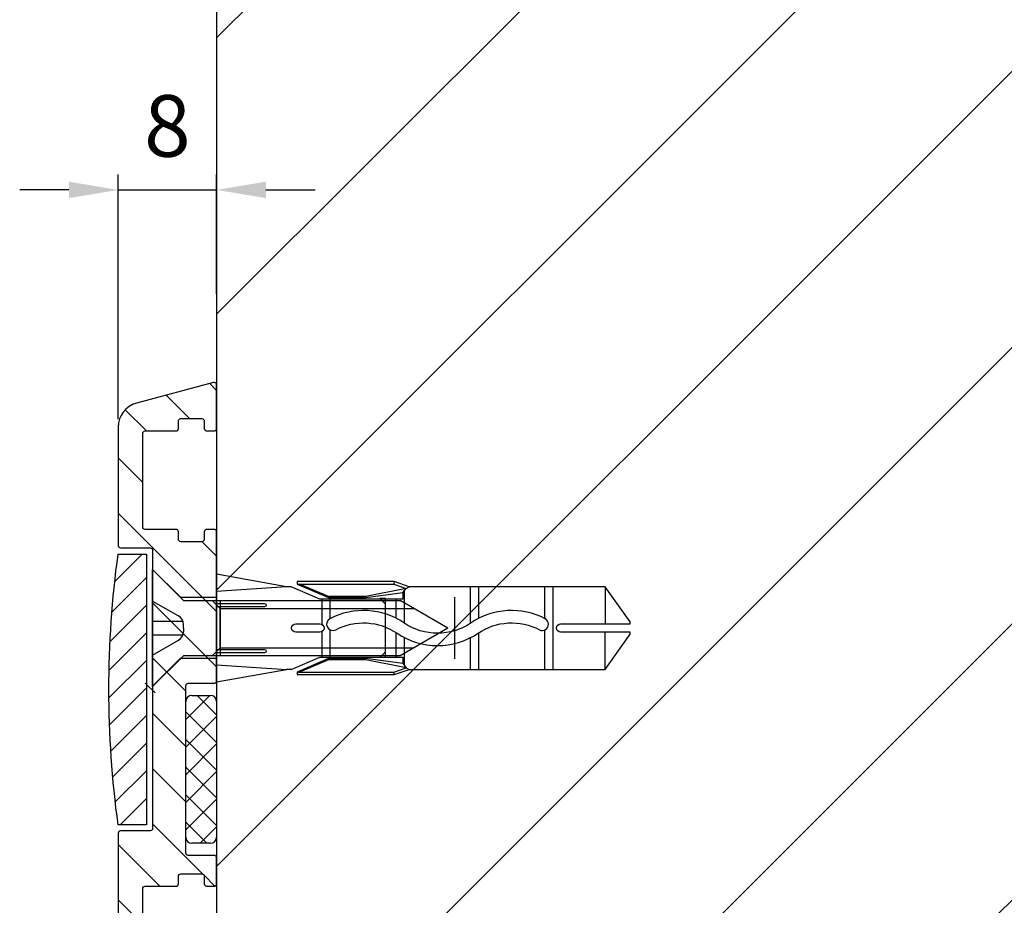
# Model space of a CAD drawing. Units: millimetres. Extents: x -702 to 17940, y -2790 to 6735.
# Drawn here: x 1503 to 1583, y -483 to -411 of the extents above; entities that cross this region are included whole.
import ezdxf

# ---------------------------------------------------------------- set-up
doc = ezdxf.new("R2010")
doc.units = ezdxf.units.MM
doc.header["$LTSCALE"] = 0.5
for name, color, linetype in [('dimension-Bemassung', 5, 'Continuous'), ('hatching-Schraffur', 5, 'Continuous'), ('hiddenline-hinterliegendelinie', 6, 'Continuous'), ('outline-Körperkante', 7, 'Continuous')]:
    doc.layers.add(name, color=color, linetype=linetype)
doc.layers.add('helpline-Hilfslinie', color=2, linetype='Continuous', plot=False)
doc.styles.add('Text_5', font='arial.ttf', dxfattribs={"height": 5})
doc.dimstyles.new('Details', dxfattribs={"dimtxt": 5, "dimasz": 6, "dimexe": 1.25, "dimexo": 0.625, "dimgap": 2, "dimtad": 1, "dimdec": 1, "dimtxsty": 'Text_5', "dimcen": 2.5, "dimadec": 0, "dimazin": 0, "dimtfac": 1, "dimtdec": 1, "dimtmove": 0, "dimatfit": 3, "dimfxl": 1, "dimarcsym": 0})

# ---------------------------------------------------------------- blocks, each defined once
blk = doc.blocks.new('Senl-Schr mit Kreuzschlitz DIN 7997 4.5x40')
for p, q in [((-2.250000000000006, -2.5), (-4.750000000000006, 9e-16)), ((2.249999999999998, -2.5), (4.749999999999999, 0)), ((-2.250000000000006, -20.10288568297003), (-2.250000000000006, -2.5)), ((2.249999999999998, -2.5), (2.249999999999993, -20.10288568297003)), ((-1.600000000000004, -5.5), (-2.250000000000005, -4.849999999999997)), ((2.249999999999996, -5.5), (-2.250000000000005, -5.5)), ((-4.2e-15, -5.5), (-1.600000000000004, -5.5)), ((-1.600000000000004, -5.5), (1.599999999999996, -5.5)), ((-1.600000000000004, -5.5), (-1.600000000000007, -21.2287187078898)), ((1.599999999999996, -5.5), (2.249999999999997, -4.850000000000001)), ((1.599999999999996, -5.5), (1.599999999999992, -21.2287187078898)), ((-6.6e-15, -24), (-2.250000000000006, -20.10288568297003)), ((-6.6e-15, -24), (2.249999999999993, -20.10288568297003))]:
    blk.add_line(p, q)
at = {"ltscale": 0.5}
blk.add_line((-4.750000000000006, 9e-16), (4.749999999999999, 0), dxfattribs=at)
at = {"layer": 'hiddenline-hinterliegendelinie'}
for p, q in [((-2.200000000000005, 9e-16), (-0.9875644347017928, -2.099999999999999)), ((-0.5500000000000047, 9e-16), (-0.550000000000005, -2.458184958618295)), ((0.5499999999999959, 9e-16), (0.5499999999999954, -2.458184958618295)), ((2.199999999999996, 0), (0.9875644347017829, -2.099999999999999)), ((-4.4e-15, -2.5), (-0.2947441116742417, -2.5)), ((-4.4e-15, -2.5), (0.294744111674232, -2.5))]:
    blk.add_line(p, q, dxfattribs=at)
for centre, start, end in [((-0.2947441116742417, -1.699999999999999), 210, 270), ((0.294744111674232, -1.699999999999999), 270, 329.9999999999999)]:
    blk.add_arc(centre, 0.8, start, end, dxfattribs=at)
blk = doc.blocks.new('Wandprofil-01')
at = {"layer": 'hatching-Schraffur', "ltscale": 0.5}
h = blk.add_hatch(dxfattribs=at)
h.set_pattern_fill('ANSI31', color=256)
h.set_pattern_definition([(45, (0, 0), (-2.245064030267288, 2.245064030267288), [])])
edge = h.paths.add_edge_path()
edge.add_line((-52.00000000000045, -1.5), (-52.00000000000045, -0.1999999999998181))
edge.add_arc((-51.80000000000046, -0.2), 0.2000000000000028, 89.99999999998778, 179.9999999999479, ccw=False)
edge.add_line((-51.80000000000041, 0), (-51.69999999999982, 0))
edge.add_arc((-51.69999999999977, -0.2), 0.2, 5.212541509536095e-11, 90.00000000001222, ccw=False)
edge.add_line((-51.49999999999977, -0.1999999999998181), (-51.49999999999977, -0.7999999999992724))
edge.add_arc((-51.29999999999977, -0.7999999999990905), 0.2000000000000028, 180.0000000000521, 270.0000000000122)
edge.add_line((-51.29999999999972, -0.9999999999990904), (-36.69999999999982, -0.9999999999990904))
edge.add_arc((-36.69999999999978, -0.7999999999990905), 0.2000000000000001, 269.9999999999878, 359.9999999999479)
edge.add_line((-36.49999999999977, -0.7999999999992724), (-36.49999999999977, -0.1999999999998181))
edge.add_arc((-36.29999999999977, -0.2), 0.2000000000000028, 89.99999999998778, 179.9999999999479, ccw=False)
edge.add_line((-36.29999999999973, 0), (0, 0))
edge.add_line((0, 0), (0, 0.8000000000001818))
edge.add_arc((0.2, 0.8), 0.2, 89.99999999998698, 179.9999999999479, ccw=False)
edge.add_line((0.2000000000000455, 1), (0.8000000000004092, 1))
edge.add_arc((0.8000000000004547, 0.8), 0.2000000000000001, 5.212541509536095e-11, 90.00000000001302, ccw=False)
edge.add_line((1.000000000000454, 0.8000000000001818), (1.000000000000454, 0.1999999999998181))
edge.add_arc((1.200000000000454, 0.2), 0.2, 180.0000000000521, 270.000000000013)
edge.add_line((1.2000000000005, 0), (2.899999999999408, 0))
edge.add_arc((2.899999999999453, 0.2), 0.2, 269.999999999987, 359.9999999999479)
edge.add_line((3.099999999999453, 0.1999999999998181), (3.099999999999453, 0.8000000000001818))
edge.add_arc((3.299999999999454, 0.8), 0.2000000000000002, 89.99999999998698, 179.9999999999479, ccw=False)
edge.add_line((3.299999999999499, 1), (5.800000000000409, 1))
edge.add_arc((5.800000000000455, 1.199999999999999), 0.2, 269.999999999987, 359.9999999999479)
edge.add_line((6.000000000000454, 1.199999999999818), (6.000000000000454, 8.800000000001091))
edge.add_arc((5.800000000000455, 8.80000000000091), 0.2000000000000002, 5.190670000000001e-11, 90.00000000001296)
edge.add_line((5.800000000000409, 9.000000000000908), (3.299999999999499, 9.000000000000908))
edge.add_arc((3.299999999999454, 9.200000000000909), 0.1999999999999993, 180.0000000000519, 270.00000000001296, ccw=False)
edge.add_line((3.099999999999453, 9.200000000000726), (3.099999999999453, 9.80000000000018))
edge.add_arc((2.899999999999453, 9.8), 0.2000000000000002, 5.190670000000001e-11, 90.00000000001296)
edge.add_line((2.899999999999408, 10), (1.2000000000005, 10))
edge.add_arc((1.200000000000454, 9.8), 0.1999999999999993, 89.99999999998695, 179.9999999999481)
edge.add_line((1.000000000000454, 9.80000000000018), (1.000000000000454, 9.200000000000726))
edge.add_arc((0.8000000000004547, 9.200000000000909), 0.2000000000000001, 269.999999999987, 359.9999999999481, ccw=False)
edge.add_line((0.8000000000004092, 9.000000000000908), (0.2000000000000455, 9.000000000000908))
edge.add_arc((0.2, 9.200000000000909), 0.1999999999999993, 180.0000000000519, 270.000000000013, ccw=False)
edge.add_line((0, 9.200000000000726), (0, 11.30000000000109))
edge.add_arc((0.2, 11.30000000000091), 0.2, 89.99999999998698, 179.9999999999481, ccw=False)
edge.add_line((0.2000000000000455, 11.50000000000091), (2.299999999999954, 11.50000000000091))
edge.add_arc((2.299999999999999, 11.70000000000091), 0.1999999999999993, 269.999999999987, 359.9999999999481)
edge.add_line((2.5, 11.70000000000072), (2.5, 25.30000000000018))
edge.add_arc((2.299999999999999, 25.3), 0.2000000000000002, 5.190670000000001e-11, 90.00000000001296)
edge.add_line((2.299999999999954, 25.5), (0.2000000000000455, 25.5))
edge.add_arc((0.2, 25.7), 0.1999999999999993, 180.0000000000519, 270.000000000013, ccw=False)
edge.add_line((0, 25.69999999999982), (0, 37.80000000000018))
edge.add_arc((0.2, 37.8), 0.2, 89.99999999998698, 179.9999999999471, ccw=False)
edge.add_line((0.2000000000000455, 38), (0.8000000000004092, 38))
edge.add_arc((0.8000000000004547, 37.8), 0.2000000000000028, 5.292122295941226e-11, 90.00000000001302, ccw=False)
edge.add_line((1.000000000000454, 37.80000000000018), (1.000000000000454, 37.20000000000073))
edge.add_arc((1.200000000000454, 37.20000000000091), 0.2, 180.0000000000529, 270.000000000013)
edge.add_line((1.2000000000005, 37.00000000000091), (2.899999999999408, 37.00000000000091))
edge.add_arc((2.899999999999453, 37.20000000000091), 0.2000000000000028, 269.999999999987, 359.9999999999471)
edge.add_line((3.099999999999453, 37.20000000000073), (3.099999999999453, 37.80000000000018))
edge.add_arc((3.299999999999454, 37.8), 0.2000000000000002, 89.99999999998698, 179.9999999999471, ccw=False)
edge.add_line((3.299999999999499, 38), (5.800000000000409, 38))
edge.add_arc((5.800000000000455, 38.2), 0.2000000000000028, 269.999999999987, 359.9999999999471)
edge.add_line((6.000000000000454, 38.19999999999982), (6.000000000000454, 45.80000000000018))
edge.add_arc((5.800000000000455, 45.8), 0.2000000000000002, 5.29244e-11, 90.00000000001296)
edge.add_line((5.800000000000409, 46), (3.299999999999499, 46))
edge.add_arc((3.299999999999454, 46.2), 0.2000000000000028, 180.0000000000529, 270.00000000001296, ccw=False)
edge.add_line((3.099999999999453, 46.19999999999982), (3.099999999999453, 46.80000000000108))
edge.add_arc((2.899999999999453, 46.80000000000091), 0.2000000000000002, 5.29244e-11, 90.00000000001296)
edge.add_line((2.899999999999408, 47.0000000000009), (1.2000000000005, 47.0000000000009))
edge.add_arc((1.200000000000454, 46.80000000000091), 0.2000000000000028, 89.99999999998695, 179.9999999999471)
edge.add_line((1.000000000000454, 46.80000000000108), (1.000000000000454, 46.19999999999982))
edge.add_arc((0.8000000000004547, 46.2), 0.2000000000000001, 269.999999999987, 359.9999999999471, ccw=False)
edge.add_line((0.8000000000004092, 46), (0.2000000000000455, 46))
edge.add_arc((0.2, 46.2), 0.2000000000000028, 180.0000000000529, 270.000000000013, ccw=False)
edge.add_line((0, 46.19999999999982), (0, 49.73935492543205))
edge.add_arc((0.2, 49.73935492543225), 0.2, 74.99999999999221, 180.000000000055, ccw=False)
edge.add_line((0.251763809020531, 49.93254009069005), (6.517638090205537, 48.25360413717226))
edge.add_arc((6.000000000000454, 46.32175248459414), 1.999999999999999, -1.8189894035458565e-12, 74.9999999999988, ccw=False)
edge.add_line((8.000000000000455, 46.32175248459406), (8.000000000000455, 36.70000000000073))
edge.add_arc((7.800000000000455, 36.70000000000091), 0.2000000000000002, 269.99999999998704, 359.9999999999471, ccw=False)
edge.add_line((7.800000000000409, 36.50000000000091), (5.399999999999863, 36.50000000000091))
edge.add_arc((5.399999999999819, 36.30000000000091), 0.2000000000000028, 89.99999999998703, 179.9999999999471)
edge.add_line((5.199999999999818, 36.30000000000109), (5.199999999999818, 13.69999999999982))
edge.add_arc((5.399999999999819, 13.7), 0.2000000000000002, 180.0000000000519, 270.000000000013)
edge.add_line((5.399999999999863, 13.5), (7.799999999999499, 13.5))
edge.add_arc((7.799999999999544, 13.3), 0.1999999999999993, 5.189804141991772e-11, 90.00000000001302, ccw=False)
edge.add_line((7.999999999999544, 13.30000000000018), (7.999999999999544, 0))
edge.add_arc((5.999999999999544, -1e-16), 2, -90, 0, ccw=False)
edge.add_line((5.999999999999544, -2), (-51.50000000000044, -2))
edge.add_arc((-51.50000000000045, -1.499999999999996), 0.5000000000000036, 180.0000000000004, 270.0000000000008, ccw=False)
h = blk.add_hatch(dxfattribs=at)
h.set_pattern_fill('ANSI31', color=256, scale=0.5, angle=270)
h.set_pattern_definition([(315, (0, 0), (1.122532015133644, 1.122532015133643), [])])
edge = h.paths.add_edge_path()
edge.add_arc((-72.2916666666552, 25.00000000001), 81.04166666666822, 352.1990125152526, 367.8009874847474)
edge.add_line((8.000000000016142, 35.99999999998727), (5.70000000000391, 36))
edge.add_line((5.70000000000391, 36), (5.70000000000391, 14.00000000000091))
edge.add_line((5.70000000000391, 14.00000000000091), (8.000000000016142, 14.00000000003274))
at = {"layer": 'hiddenline-hinterliegendelinie', "lineweight": 25, "ltscale": 0.5}
for points in [[(5.199999999999363, 34.7500000000091), (2.941481456572092, 32.49148145658182), (0, 32.49148145658182)], [(0, 27.50000000000909), (2.949999999999818, 27.50000000000909), (5.199999999999818, 25.2500000000091)]]:
    blk.add_lwpolyline(points, dxfattribs=at)
at = {"layer": 'outline-Körperkante', "linetype": 'Continuous'}
for points in [[(-52.00000000000045, -1.5), (-52.00000000000045, -0.1999999999998181, -0.4142135623728952), (-51.80000000000041, 0), (-51.69999999999982, 0, -0.4142135623728952), (-51.49999999999977, -0.1999999999998181), (-51.49999999999977, -0.7999999999992724, 0.4142135623728952), (-51.29999999999972, -0.9999999999990904), (-36.69999999999982, -0.9999999999990904, 0.4142135623728952), (-36.49999999999977, -0.7999999999992724), (-36.49999999999977, -0.1999999999998181, -0.4142135623728952), (-36.29999999999973, 0), (0, 0), (0, 0.8000000000001818, -0.4142135623728952), (0.2000000000000455, 1), (0.8000000000004092, 1, -0.4142135623728952), (1.000000000000454, 0.8000000000001818), (1.000000000000454, 0.1999999999998181, 0.4142135623728952), (1.2000000000005, 0), (2.899999999999408, 0, 0.4142135623728952), (3.099999999999453, 0.1999999999998181), (3.099999999999453, 0.8000000000001818, -0.4142135623728952), (3.299999999999499, 1), (5.800000000000409, 1, 0.4142135623728952), (6.000000000000454, 1.199999999999818), (6.000000000000454, 8.800000000001091, 0.4142135623728952), (5.800000000000409, 9.000000000000908), (3.299999999999499, 9.000000000000908, -0.4142135623728952), (3.099999999999453, 9.200000000000726), (3.099999999999453, 9.80000000000018, 0.4142135623728952), (2.899999999999408, 10), (1.2000000000005, 10, 0.4142135623728952), (1.000000000000454, 9.80000000000018), (1.000000000000454, 9.200000000000726, -0.4142135623728952), (0.8000000000004092, 9.000000000000908), (0.2000000000000455, 9.000000000000908, -0.4142135623728952), (0, 9.200000000000726), (0, 11.30000000000109, -0.4142135623728952), (0.2000000000000455, 11.50000000000091), (2.299999999999954, 11.50000000000091, 0.4142135623728952), (2.5, 11.70000000000072), (2.5, 25.30000000000018, 0.4142135623728952), (2.299999999999954, 25.5), (0.2000000000000455, 25.5, -0.4142135623728952), (0, 25.69999999999982), (0, 37.80000000000018, -0.4142135623728952), (0.2000000000000455, 38), (0.8000000000004092, 38, -0.4142135623728952), (1.000000000000454, 37.80000000000018), (1.000000000000454, 37.20000000000073, 0.4142135623728952), (1.2000000000005, 37.00000000000091), (2.899999999999408, 37.00000000000091, 0.4142135623728952), (3.099999999999453, 37.20000000000073), (3.099999999999453, 37.80000000000018, -0.4142135623728952), (3.299999999999499, 38), (5.800000000000409, 38, 0.4142135623728952), (6.000000000000454, 38.19999999999982), (6.000000000000454, 45.80000000000018, 0.4142135623728952), (5.800000000000409, 46), (3.299999999999499, 46, -0.4142135623728952), (3.099999999999453, 46.19999999999982), (3.099999999999453, 46.80000000000108, 0.4142135623728952), (2.899999999999408, 47.0000000000009), (1.2000000000005, 47.0000000000009, 0.4142135623728952), (1.000000000000454, 46.80000000000108), (1.000000000000454, 46.19999999999982, -0.4142135623728952), (0.8000000000004092, 46), (0.2000000000000455, 46, -0.4142135623728952), (0, 46.19999999999982), (0, 49.73935492543205, -0.4931454260316492), (0.251763809020531, 49.93254009069005), (6.517638090205537, 48.25360413717226, -0.3394542588633787), (8.000000000000455, 46.32175248459406), (8.000000000000455, 36.70000000000073, -0.4142135623728952), (7.800000000000409, 36.50000000000091), (5.399999999999863, 36.50000000000091, 0.4142135623728952), (5.199999999999818, 36.30000000000109), (5.199999999999818, 13.69999999999982, 0.4142135623728952), (5.399999999999863, 13.5), (7.799999999999499, 13.5, -0.4142135623728952), (7.999999999999544, 13.30000000000018), (7.999999999999544, 0, -0.4142135623730951), (5.999999999999544, -2), (-51.50000000000044, -2, -0.4142135623730951)], [(8.000000000016142, 14.00000000003274, 0.0681818181816746), (8.000000000016142, 35.99999999998727), (5.70000000000391, 36), (5.70000000000391, 14.00000000000091)]]:
    blk.add_lwpolyline(points, format="xyb", close=True, dxfattribs=at)
blk = doc.blocks.new('querschnitt tuer zu')
at = {"layer": 'hatching-Schraffur', "lineweight": 25}
h = blk.add_hatch(dxfattribs=at)
h.set_pattern_fill('ANSI31', color=256, scale=5)
h.set_pattern_definition([(45, (0, 0), (-11.22532015133644, 11.22532015133644), [])])
edge = h.paths.add_edge_path()
edge.add_line((-1917.000000000649, 600.0000000000019), (79.99999999999909, 600.0000004969428))
edge.add_line((79.99999999999909, 600.0000004969428), (79.999999999999, 4.969393785358989e-07))
edge.add_line((79.999999999999, 4.969393785e-07), (-219.9999999999946, 1.787999999709695e-13))
edge.add_line((-219.9999999999946, 1.788e-13), (-219.9999999999945, 300.0000000000002))
edge.add_line((-219.9999999999945, 300.0000000000002), (-1397.100000000008, 300.0000000000068))
edge.add_arc((-1397.100000000008, 300.2000000000068), 0.1999999999999318, 179.9999999999837, 270.00000000006514, ccw=False)
edge.add_line((-1397.300000000008, 300.2000000000068), (-1916.999999999338, 300.0000000000002))
edge.add_line((-1916.999999999338, 300.0000000000002), (-1917.000000000649, 600.0000000000019))
at = {"layer": 'hatching-Schraffur', "lineweight": 25, "ltscale": 0.5}
h = blk.add_hatch(dxfattribs=at)
h.set_pattern_fill('ANSI37', color=256, scale=0.5, angle=90)
h.set_pattern_definition([(135, (-2012.904621984451, 1788.96585420876), (-1.122532015133644, -1.122532015133644), []), (225, (-2012.904621984451, 1788.96585420876), (1.122532015133643, -1.122532015133644), [])])
h.paths.add_polyline_path([(-1919.499999999994, 312.9999999999981, 0.4142135623730951), (-1918.999999999994, 312.4999999999981), (-1917.499999999995, 312.4999999999981, 0.4142135623734503), (-1916.999999999994, 312.9999999999981), (-1916.999999999994, 323.9999999999982, 0.4142135623730708), (-1917.499999999994, 324.4999999999981), (-1918.999999999994, 324.4999999999981, 0.4142135623727399), (-1919.499999999994, 323.9999999999981)])
at = {"layer": 'outline-Körperkante', "linetype": 'Continuous'}
for p, q in [((-1916.999999999994, 600.0000000000019), (-1916.999999999994, 300.0000000000002)), ((-1916.999999999994, 309.199999999998), (-1916.999999999994, 311.2999999999979))]:
    blk.add_line(p, q, dxfattribs=at)
at = {"layer": 'outline-Körperkante'}
for p, q in [((-1918.999999999994, 324.4999999999963), (-1917.499999999994, 324.4999999999963)), ((-1919.499999999994, 312.9999999999981), (-1919.499999999994, 323.9999999999981)), ((-1916.999999999995, 323.9999999999981), (-1916.999999999995, 312.9999999999981)), ((-1917.499999999994, 312.4999999999963), (-1918.999999999994, 312.4999999999963))]:
    blk.add_line(p, q, dxfattribs=at)
for centre, start, end in [((-1918.999999999994, 323.9999999999981), 90, 180), ((-1917.499999999994, 323.9999999999981), 0, 90), ((-1918.999999999994, 312.9999999999981), 180, 270), ((-1917.499999999994, 312.9999999999981), 270, 0)]:
    blk.add_arc(centre, 0.5, start, end, dxfattribs=at)
at = {"ltscale": 0.5, "xscale": -1}
blk.add_blockref('Wandprofil-01', (-1916.999999999994, 300.0000000000002), dxfattribs=at)
at = {"layer": 'hiddenline-hinterliegendelinie', "rotation": 89.99999999999999}
blk.add_blockref('Senl-Schr mit Kreuzschlitz DIN 7997 4.5x40', (-1922.199999999993, 329.9802024730648), dxfattribs=at)
blk = doc.blocks.new('*D11')
at = {"layer": 'Defpoints', "color": 0, "transparency": 16777216}
for p in [(1518.525674491717, -424.5937811439736), (1518.525674491717, -433.6568528812231), (1510.525674491689, -443.8632999033962)]:
    blk.add_point(p, dxfattribs=at)
at = {"layer": 'dimension-Bemassung', "color": 0, "lineweight": -2, "transparency": 16777216}
for p, q in [((1510.525674491689, -443.2382999033962), (1510.525674491689, -423.3437811439736)), ((1518.525674491717, -433.0318528812231), (1518.525674491717, -423.3437811439736)), ((1506.525674491689, -424.5937811439736), (1502.525674491689, -424.5937811439736)), ((1510.525674491689, -424.5937811439736), (1518.525674491717, -424.5937811439736)), ((1522.525674491717, -424.5937811439736), (1526.525674491717, -424.5937811439736))]:
    blk.add_line(p, q, dxfattribs=at)
at = {"layer": 'dimension-Bemassung', "color": 0, "transparency": 16777216}
for points in [[(1506.525674491689, -423.9271144773069), (1506.525674491689, -425.2604478106404), (1510.525674491689, -424.5937811439736)], [(1522.525674491717, -423.9271144773069), (1522.525674491717, -425.2604478106404), (1518.525674491717, -424.5937811439736)]]:
    blk.add_solid(points, dxfattribs=at)
at = {"layer": 'dimension-Bemassung', "color": 0, "transparency": 16777216, "insert": (1514.525674491703, -420.0409162053651), "char_height": 5, "attachment_point": 5, "style": 'Text_5'}
blk.add_mtext('8', dxfattribs=at)
blk = doc.blocks.new('Kunststoffdübel_M5')
at = {"layer": 'hiddenline-hinterliegendelinie'}
for p, q in [((2.501999999999952, 19.33090909090936), (-2.501999999999952, 19.33090909090936)), ((-1.939912499999991, 13.72649061622314), (-2.40000000000009, 13.26640311622316)), ((-2.40000000000009, 13.72649061622314), (-2.40000000000009, 13.26640311622316)), ((-2.40000000000009, 13.72649061622314), (2.40000000000009, 13.72649061622314)), ((1.939912499999991, 13.72649061622314), (2.40000000000009, 13.26640311622316)), ((2.40000000000009, 13.72649061622314), (2.40000000000009, 13.26640311622316)), ((-2.978973962476175, 0), (-3.359999999999672, 5.686698437113932)), ((3.360000000000127, 5.686698437113932), (2.978973962476175, 0))]:
    blk.add_line(p, q, dxfattribs=at)
for points in [[(-3.360000000000127, 6.047999999999943), (-2.351999999999861, 8.399999999999977), (-2.351999999999861, 15.12000000000017), (-2.889599999999973, 15.12000000000017), (-2.48420142204759, 12.12329714636337), (-2.48420142204759, 9.099297146363368), (-3.570768800355835, 6.557968357085429), (-3.772368800355707, 6.557968357085429), (-3.772368800355707, 14.39315276794451), (-3.772368800355707, 14.43786527959321), (-3.360000000000127, 15.64309535127268), (-3.359999999999672, 17.80864905431264), (-3.360000000000127, 31.58399999999995), (-0.5039999999999055, 33.60000000000002), (-0.3360000000002401, 33.60000000000002), (-0.3360000000002401, 27.95501351035671, 1), (0.3359999999997854, 27.95501351035671), (0.3360000000002401, 33.60000000000002), (0.5039999999999055, 33.60000000000002), (3.360000000000127, 31.58399999999995), (3.360000000000127, 17.80864905431264), (3.360000000000127, 15.64309535127268), (3.772368800355707, 14.43786527959321), (3.772368800355707, 14.39315276794451), (3.772368800355707, 6.557968357085429), (3.570768800355835, 6.557968357085429), (2.48420142204759, 9.099297146363368), (2.48420142204759, 12.12329714636337), (2.889599999999973, 15.12000000000017), (2.351999999999861, 15.12000000000017), (2.351999999999861, 8.399999999999977), (3.360000000000127, 6.047999999999943)], [(1.735886981237854, 0), (-1.735886981237854, 0), (-1.735886981237854, 3.897600000000069, 1), (-2.004686981238137, 3.897600000000069), (-2.004686981238137, 0), (-4.367999999999938, 0), (-3.359999999999672, 5.686698437113932)], [(3.360000000000127, 5.686698437113932), (4.367999999999938, 0), (2.004686981238137, 0), (2.004686981238137, 3.897600000000069, 1), (1.735886981238309, 3.897600000000069), (1.735886981237854, 0)]]:
    blk.add_lwpolyline(points, format="xyb", dxfattribs=at)
for points in [[(-3.360000000000127, 31.58399999999995), (-0.3360000000002401, 31.58399999999995)], [(3.360000000000127, 31.58399999999995), (0.3359999999997854, 31.58399999999995)], [(-3.359999999999672, 27.35040000000015), (3.360000000000127, 27.35040000000015)], [(-3.359999999999672, 26.67839999999995), (-0.1490711715014186, 26.67839999999995)], [(0.7618508955883954, 26.67839999999995), (3.360000000000127, 26.67839999999995)], [(-3.359999999999672, 21.30240000000021), (-0.3748365801166074, 21.30240000000021)], [(0.7895164474894046, 21.30240000000021), (3.360000000000127, 21.30240000000021)], [(-3.359999999999672, 20.63040000000001), (-0.7791294230360108, 20.63040000000001)], [(0.3882199499676062, 20.63040000000001), (3.360000000000127, 20.63040000000001)], [(-3.360000000000127, 15.64309535127239), (-3.360000000000127, 17.80864905431264)], [(-3.227770308879826, 15.39563427505754), (-2.568157825273374, 12.12437883079326), (-2.568157825273374, 9.103743763307307), (-3.570768800355835, 6.724974085411417)], [(-3.570768800355835, 6.557968357085429), (-3.570768800355835, 14.39315276794423), (-3.227770308879826, 15.39563427505754)], [(-3.227770308879826, 15.39563427505754), (-3.360000000000127, 15.64309535127268)], [(-2.889599999999973, 15.12000000000017), (-3.227770308879826, 15.39563427505754)], [(-3.054492735143412, 15.25439999999997), (-0.7724020829800793, 15.25439999999997)], [(0.3968973652322347, 15.25439999999997), (3.054492735143412, 15.25439999999997)], [(3.227770308879826, 15.39563427505754), (2.568157825273374, 12.12437883079326), (2.568157825273374, 9.103743763307307), (3.570768800355835, 6.724974085411417)], [(2.889599999999973, 15.12000000000017), (3.227770308879826, 15.39563427505754)], [(3.227770308879826, 15.39563427505754), (3.360000000000127, 15.64309535127268)], [(3.570768800355835, 6.557968357085429), (3.570768800355835, 14.39315276794423), (3.227770308879826, 15.39563427505754)], [(-3.772368800355707, 14.43786527959321), (-3.570768800355835, 14.39315276794423)], [(-2.351999999999861, 14.58240000000006), (-0.3663130220811581, 14.58240000000006)], [(0.7961388158582849, 14.58240000000006), (2.351999999999861, 14.58240000000006)], [(3.772368800355707, 14.43786527959321), (3.570768800355835, 14.39315276794423)], [(-2.568157825273374, 12.12437883079326), (-2.48420142204759, 12.12329714636337)], [(2.568157825273374, 12.12437883079326), (2.48420142204759, 12.12329714636337)], [(-2.568157825273374, 9.103743763307307), (-2.48420142204759, 9.099297146363368)], [(-0.1358668823568223, 9.208550279019335), (-2.351999999999861, 9.208550279019335)], [(2.351999999999861, 9.208550279019335), (0.756149721541533, 9.208550279019335)], [(2.568157825273374, 9.103743763307307), (2.48420142204759, 9.099297146363368)], [(-0.3070016633528212, 8.536550279019423), (-2.351999999999861, 8.536550279019423)], [(2.351999999999861, 8.536550279019423), (0.3070016633528212, 8.536550279019423)], [(-3.360000000000127, 6.047999999999943), (-3.359999999999672, 5.686698437113932)], [(3.360000000000127, 6.047999999999943), (3.360000000000127, 5.686698437113932)]]:
    blk.add_lwpolyline(points, dxfattribs=at)
for points in [[(0.7517881450630739, 26.69753266730698, -0.2776108208472702), (0.4167835528000979, 20.67289046888601, 0.307765843416291), (0.4167835528000979, 15.22492070819896, -0.2771806356793742), (0.7561497215388046, 9.208550279019617, -0.9999999999999828), (-0.1358668823540938, 9.677986513645578, 0.277180635679377), (-0.4167835528000979, 14.65814925473603, -0.3077658434162909), (-0.4167835528005526, 21.23966192234866, 0.2776108208472525), (-0.1394772585626924, 26.22667177457777, -1.000000000000007)], [(-0.3359999999997854, 8.399999999999977), (-0.3359999999997854, 6.426832328244928, 1), (0.3360000000002401, 6.426832328244928), (0.3360000000002401, 8.399999999999977, 1)]]:
    blk.add_lwpolyline(points, format="xyb", close=True, dxfattribs=at)

msp = doc.modelspace()

# ---------------------------------------------------------------- hatches: boundary and pattern name
at = {"layer": 'helpline-Hilfslinie', "lineweight": 25, "ltscale": 0.5}
h = msp.add_hatch(dxfattribs=at)
h.set_pattern_fill('ANSI31', color=256, scale=5, angle=90)
h.set_pattern_definition([(135, (150, 0), (-11.22532015133644, -11.22532015133644), [])])
h.paths.add_polyline_path([(1513.52567449169, -464.4850523879894, -0.4142135623730951), (1513.32567449169, -464.6850523879893), (1511.225674491706, -464.6850523880083, 0.4142135623692341), (1511.025674491709, -464.8850523880083), (1511.025674491709, -478.4850523880079, 0.4142135623729234), (1511.225674491709, -478.6850523880079), (1513.325674491691, -478.6850523879893, -0.4142135623718502), (1513.52567449169, -478.8850523879893)])

# ---------------------------------------------------------------- block references
at = {"layer": 'outline-Körperkante', "lineweight": 25}
msp.add_blockref('querschnitt tuer zu', (3435.525674491711, -790.185052388015), dxfattribs=at)
at = {"layer": 'outline-Körperkante', "xscale": -1, "rotation": 270}
msp.add_blockref('Kunststoffdübel_M5', (1518.525674491718, -460.2048499149502), dxfattribs=at)

# ---------------------------------------------------------------- dimensions: what is measured, and where the dimension line sits
at = {"layer": 'dimension-Bemassung'}
dim = msp.add_linear_dim(base=(1518.525674491717, -424.5937811439736), p1=(1510.525674491689, -443.8632999033962), p2=(1518.525674491717, -433.6568528812231), dimstyle='Details', override={"dimasz": 4, "dimdec": 0, "dimtp": 6, "dimtm": 6}, dxfattribs=at)
dim.commit()
dim.dimension.update_dxf_attribs({"geometry": '*D11', "text_midpoint": (1514.525674491703, -420.0409162053651)})

doc.saveas('drawing.dxf')
